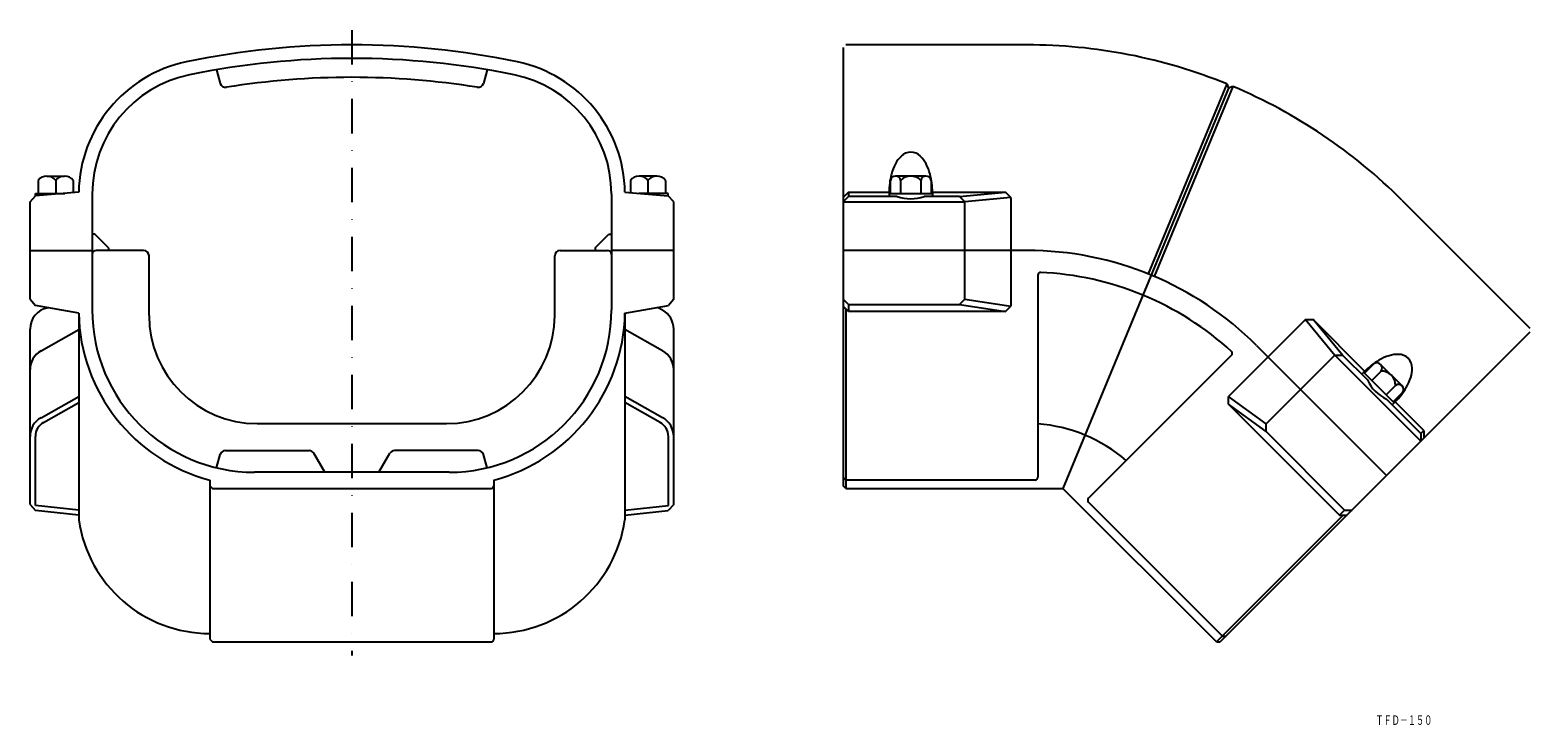
# Model space of a CAD drawing. Extents: x 1684 to 2239, y 3893 to 4150.
import ezdxf
from ezdxf.enums import TextEntityAlignment as Align

# ---------------------------------------------------------------- set-up
doc = ezdxf.new("R2010")
doc.units = 0
doc.linetypes.add('DASHDOT', pattern=[25.4, 12.7, -6.35, 0, -6.35])
doc.layers.add('1', color=7, linetype='CONTINUOUS')
doc.styles.add('MDRAFSTD', font='TXT', dxfattribs={"bigfont": 'BIGFONT'})

msp = doc.modelspace()

# ---------------------------------------------------------------- linework, layer by layer
at = {"layer": '1', "color": 7, "linetype": 'DASHDOT'}
msp.add_line((1803.14, 4149.79), (1803.14, 3918.55), dxfattribs=at)
at = {"layer": '1', "color": 7, "linetype": 'CONTINUOUS'}
for p, q in [((1984.8, 4143.3), (1984.8, 3981.3)), ((2052.8, 4144.3), (1985.8, 4144.3)), ((1753.14, 4135.1), (1754.49, 4130.06)), ((1853.14, 4135.1), (1851.79, 4130.06)), ((2127.35, 4128.27), (2066.06, 3980.3)), ((2126.7, 4129.84), (2097.62, 4059.62)), ((2128.92, 4128.92), (2099.84, 4058.71)), ((2126.7, 4129.84), (2127.35, 4128.27)), ((2128.92, 4128.92), (2127.35, 4128.27)), ((1687.14, 4094.2), (1687.14, 4089.3)), ((1690.39, 4095.8), (1696.89, 4095.8)), ((1693.64, 4094.2), (1693.64, 4089.3)), ((1700.14, 4094.2), (1700.14, 4089.61)), ((1906.14, 4094.2), (1906.14, 4089.61)), ((1915.89, 4095.8), (1909.39, 4095.8)), ((1912.64, 4094.2), (1912.64, 4089.3)), ((1919.14, 4094.2), (1919.14, 4089.3)), ((2002.3, 4089.3), (2002.3, 4094.2)), ((2015.43, 4095.8), (2004.18, 4095.8)), ((2006.05, 4094.2), (2006.05, 4089.3)), ((2013.56, 4094.2), (2013.56, 4089.3)), ((2017.31, 4094.2), (2017.31, 4089.3)), ((1684.14, 4086.3), (1686.13, 4088.47)), ((1702.14, 4089.87), (1686.13, 4088.47)), ((1686.14, 4088.47), (1686.14, 4089.3)), ((1686.14, 4089.3), (1697.03, 4089.3)), ((1707.14, 4089.15), (1707.14, 4046.3)), ((1899.14, 4089.15), (1899.14, 4046.3)), ((1904.13, 4089.87), (1920.15, 4088.47)), ((1920.14, 4089.3), (1909.25, 4089.3)), ((1920.14, 4088.47), (1920.14, 4089.3)), ((1922.14, 4086.3), (1920.15, 4088.47)), ((1986.8, 4089.84), (1984.8, 4087.84)), ((1986.8, 4088.3), (1984.8, 4086.3)), ((1986.8, 4089.84), (2001.8, 4089.84)), ((1986.8, 4089.84), (1986.8, 4088.3)), ((2004.8, 4088.3), (1986.8, 4088.3)), ((2001.8, 4089.84), (2001.8, 4088.3)), ((2001.8, 4089.3), (2017.8, 4089.3)), ((2027.8, 4088.3), (2014.8, 4088.3)), ((2017.8, 4089.84), (2044.8, 4089.84)), ((2017.8, 4089.84), (2017.8, 4088.3)), ((2027.8, 4088.3), (2044.8, 4089.84)), ((2029.8, 4086.3), (2027.8, 4088.3)), ((2046.8, 4087.84), (2029.8, 4086.3)), ((2046.8, 4087.84), (2044.8, 4089.84)), ((2046.8, 4087.84), (2046.8, 4047.67)), ((1684.14, 4050.3), (1684.14, 4086.3)), ((1922.14, 4050.3), (1922.14, 4086.3)), ((1984.8, 4086.3), (2029.8, 4086.3)), ((2029.8, 4050.3), (2029.8, 4086.3)), ((2191.4, 4086.89), (2238.77, 4039.52)), ((1708.14, 4074.3), (1707.14, 4074.3)), ((1713.14, 4069.3), (1708.14, 4074.3)), ((1893.14, 4069.3), (1898.14, 4074.3)), ((1898.14, 4074.3), (1899.14, 4074.3)), ((1684.14, 4068.3), (1707.14, 4068.3)), ((1726.14, 4068.3), (1708.64, 4068.3)), ((1713.14, 4069.3), (1713.14, 4068.3)), ((1728.14, 4044.3), (1728.14, 4066.3)), ((1878.14, 4044.3), (1878.14, 4066.3)), ((1880.14, 4068.3), (1897.64, 4068.3)), ((1893.14, 4069.3), (1893.14, 4068.3)), ((1922.14, 4068.3), (1899.14, 4068.3)), ((2052.8, 4068.3), (1984.8, 4068.3)), ((2056.8, 4059.19), (2056.8, 3984.43)), ((1684.14, 4050.3), (1686.11, 4047.95)), ((1922.14, 4050.3), (1920.17, 4047.95)), ((1986.8, 4048.3), (1984.8, 4050.3)), ((2027.8, 4048.3), (2029.8, 4050.3)), ((2029.8, 4050.3), (2046.8, 4047.67)), ((1702.15, 4045.12), (1686.11, 4047.95)), ((1702.15, 4045.12), (1702.15, 3968.66)), ((1904.13, 4045.12), (1920.17, 4047.95)), ((1904.13, 4045.12), (1904.13, 3968.66)), ((1918.07, 4046.21), (1916.21, 4047.25)), ((1986.8, 4045.67), (1984.8, 4047.67)), ((1985.8, 4046.67), (1985.8, 3980.3)), ((1986.8, 4048.3), (2027.8, 4048.3)), ((1986.8, 4048.3), (1986.8, 4045.67)), ((2044.8, 4045.67), (1986.8, 4045.67)), ((2027.8, 4048.3), (2044.8, 4045.67)), ((2044.8, 4045.67), (2046.8, 4047.67)), ((1684.14, 3974.34), (1684.14, 4039.24)), ((1688.21, 4031.21), (1702.15, 4039.08)), ((1918.07, 4031.21), (1904.13, 4039.08)), ((1922.14, 3974.34), (1922.14, 4039.24)), ((2238.77, 4038.1), (2124.22, 3923.55)), ((2155.72, 4042.72), (2127.31, 4014.32)), ((2155.72, 4042.72), (2158.54, 4042.72)), ((2155.72, 4042.72), (2166.65, 4029.62)), ((2177.64, 4023.63), (2158.54, 4042.72)), ((2169.48, 4029.62), (2158.54, 4042.72)), ((2137.66, 4033.15), (2185.74, 3985.07)), ((2128.39, 4029.54), (2075.52, 3976.67)), ((2141.19, 4004.16), (2166.65, 4029.62)), ((2166.65, 4029.62), (2169.48, 4029.62)), ((2198.47, 3997.8), (2166.65, 4029.62)), ((2169.48, 4029.62), (2178.67, 4020.42)), ((2177.64, 4023.63), (2176.55, 4022.55)), ((2188.57, 4011.94), (2177.26, 4023.25)), ((2181.07, 4026.37), (2177.61, 4022.9)), ((2183.72, 4023.71), (2180.26, 4020.25)), ((2183.53, 4026.17), (2191.49, 4018.21)), ((2189.03, 4018.41), (2185.57, 4014.94)), ((2188.22, 4012.29), (2191.68, 4015.75)), ((1688.21, 4006.46), (1702.15, 4014.32)), ((1689.16, 4004.7), (1702.15, 4012.03)), ((1918.07, 4006.46), (1904.13, 4014.32)), ((1917.12, 4004.7), (1904.13, 4012.03)), ((2127.31, 4011.49), (2127.31, 4014.32)), ((2141.19, 4004.16), (2127.31, 4014.32)), ((2127.31, 4011.49), (2168.33, 3970.48)), ((2141.19, 4001.33), (2127.31, 4011.49)), ((2185.74, 4013.35), (2198.47, 4000.62)), ((2188.95, 4012.32), (2187.86, 4011.23)), ((2199.56, 4001.71), (2188.95, 4012.32)), ((1686.11, 3974), (1686.11, 3999.48)), ((1768.14, 4004.3), (1838.14, 4004.3)), ((1920.17, 3974), (1920.17, 3999.48)), ((2141.19, 4001.33), (2141.19, 4004.16)), ((2170.18, 3972.34), (2141.19, 4001.33)), ((2199.56, 4001.71), (2198.47, 4000.62)), ((2198.47, 4000.62), (2198.47, 3997.8)), ((2199.56, 4001.71), (2199.56, 3998.88)), ((1756.37, 3994.3), (1787.36, 3994.3)), ((1849.9, 3994.3), (1818.91, 3994.3)), ((1753.14, 3987.96), (1754.44, 3992.82)), ((1793.14, 3986.3), (1789.1, 3993.3)), ((1813.14, 3986.3), (1817.18, 3993.3)), ((1853.14, 3987.96), (1851.84, 3992.82)), ((1750.64, 3983.43), (1750.64, 3924.55)), ((1839.14, 3986.3), (1767.14, 3986.3)), ((1855.64, 3983.43), (1855.64, 3924.55)), ((1985.8, 3983.43), (1984.8, 3984.43)), ((2055.8, 3983.43), (1985.8, 3983.43)), ((1750.64, 3981.3), (1751.64, 3980.3)), ((1751.64, 3980.3), (1854.64, 3980.3)), ((1985.8, 3980.3), (1984.8, 3981.3)), ((1985.8, 3980.3), (2066.06, 3980.3)), ((2122.81, 3923.55), (2066.06, 3980.3)), ((1684.14, 3974.34), (1686.13, 3972.14)), ((1702.15, 3972.34), (1686.11, 3974)), ((1702.15, 3970.48), (1686.13, 3972.14)), ((1904.13, 3972.34), (1920.17, 3974)), ((1904.13, 3970.48), (1920.15, 3972.14)), ((1922.14, 3974.34), (1920.15, 3972.14)), ((2075.52, 3975.26), (2125.02, 3925.76)), ((2170.18, 3972.34), (2168.33, 3970.48)), ((2170.18, 3972.34), (2173.01, 3972.34)), ((2169.74, 3970.48), (2122.81, 3923.55)), ((2168.33, 3970.48), (2171.15, 3970.48)), ((1750.64, 3924.55), (1751.64, 3923.55)), ((1751.64, 3923.55), (1854.64, 3923.55)), ((2122.81, 3923.55), (2124.22, 3923.55)), ((2125.02, 3925.76), (2126.44, 3925.76))]:
    msp.add_line(p, q, dxfattribs=at)
for centre, radius, start, end in [((1803.14, 3844.3), 300, 78.229, 101.771), ((2052.8, 3948.3), 196, 67.8508, 90), ((1752.14, 4089.04), 50, 101.771, 179.0458), ((1803.14, 3839.3), 300, 78.463, 101.537), ((1854.14, 4089.04), 50, 0.8538, 78.229), ((1752.14, 4089.15), 45, 101.537, 180), ((1803.14, 3839.3), 293, 80.8882, 99.1118), ((1854.14, 4089.15), 45, 0, 78.463), ((1756.42, 4130.58), 2, 195, 279.1118), ((1849.85, 4130.58), 2, 260.8882, 345), ((2052.8, 3948.3), 196, 45, 67.1492), ((2009.99, 4099.35), 5.31, 92.0407, 135.1925), ((2009.62, 4099.35), 5.31, 44.8075, 87.9593), ((2020.13, 4091.88), 18.07, 152.1706, 165.3027), ((2013.66, 4095.35), 10.73, 133.8634, 152.4637), ((2005.95, 4095.35), 10.73, 27.5363, 46.1366), ((1999.48, 4091.88), 18.07, 14.6973, 27.8294), ((1690.39, 4091.7), 4.1, 37.5772, 142.4228), ((1696.89, 4091.7), 4.1, 37.5772, 142.4228), ((1909.39, 4091.7), 4.1, 37.5772, 142.4228), ((1915.89, 4091.7), 4.1, 37.5772, 142.4228), ((2027.49, 4089.93), 25.69, 165.2662, 180.2067), ((2004.18, 4093.9), 1.9, 9.0914, 170.9086), ((2009.8, 4090.6), 5.2, 43.818, 136.182), ((2015.43, 4093.9), 1.9, 9.0914, 170.9086), ((1992.11, 4089.93), 25.69, 359.7933, 14.7338), ((2009.8, 4101.6), 14.21, 249.3991, 290.6009), ((1708.64, 4066.8), 1.5, 90, 180), ((1726.14, 4066.3), 2, 0, 90), ((1880.14, 4066.3), 2, 90, 180), ((1897.64, 4066.8), 1.5, 0, 90), ((2052.8, 3948.3), 120, 45, 90), ((2057.8, 4059.19), 1, 87.5296, 180), ((2052.8, 3948.3), 112, 47.4704, 87.5296), ((1692.14, 4039.24), 8, 99.6588, 180), ((1767.14, 4046.3), 65, 181.0365, 255.2948), ((1767.14, 4046.3), 60, 180, 270), ((1768.14, 4044.3), 40, 180, 270), ((1838.14, 4044.3), 40, 270, 0), ((1839.14, 4046.3), 60, 270, 0), ((1839.14, 4046.3), 65, 284.7052, 358.9635), ((1914.14, 4039.24), 8, 0, 60.566), ((1692.14, 4024.25), 8, 119.434, 180), ((1914.14, 4024.25), 8, 0, 60.566), ((2127.68, 4030.25), 1, 315, 47.4704), ((2195.87, 4005.53), 25.69, 120.2662, 135.2067), ((2182.18, 4024.83), 1.9, 324.0914, 125.9086), ((2192.04, 4012.12), 18.07, 107.1706, 120.3027), ((2189.92, 4019.15), 10.73, 88.8634, 107.4637), ((2190.15, 4024.57), 5.31, 47.0407, 90.1925), ((2189.88, 4024.84), 5.31, 359.8075, 42.9593), ((2183.83, 4018.51), 5.2, 358.818, 91.182), ((2177.44, 4026.72), 18.07, 329.6973, 342.8294), ((2184.47, 4024.6), 10.73, 342.5363, 1.1366), ((2191.61, 4026.29), 14.21, 204.3991, 245.6009), ((2170.85, 4030.55), 25.69, 314.7933, 329.7338), ((2190.15, 4016.87), 1.9, 324.0914, 125.9086), ((1692.14, 3999.49), 8, 119.434, 180), ((1692.11, 3999.48), 6, 119.434, 180), ((1914.17, 3999.48), 6, 0, 60.566), ((1914.14, 3999.49), 8, 0, 60.566), ((2052.8, 3948.3), 56, 49.096, 85.904), ((1756.37, 3992.3), 2, 90, 165), ((1787.36, 3992.3), 2, 30, 90), ((1818.91, 3992.3), 2, 90, 150), ((1849.9, 3992.3), 2, 15, 90), ((2055.8, 3984.43), 1, 270, 0), ((1854.64, 3981.3), 1, 270, 0), ((2076.23, 3975.97), 1, 135, 225), ((1750.64, 3975.67), 48.99, 188.225, 270), ((1855.64, 3975.67), 48.99, 270, 351.775), ((1854.64, 3924.55), 1, 270, 0)]:
    msp.add_arc(centre, radius, start, end, dxfattribs=at)

# ---------------------------------------------------------------- texts
at = {"layer": '1', "color": 7, "linetype": 'CONTINUOUS', "style": 'MDRAFSTD', "oblique": 15, "width": 0.74908}
msp.add_text('ＴＦＤ－１５０', height=3.5, dxfattribs=at).set_placement((2181.61, 3892.92), (2202.64, 3892.92), align=Align.FIT)

doc.saveas('drawing.dxf')
